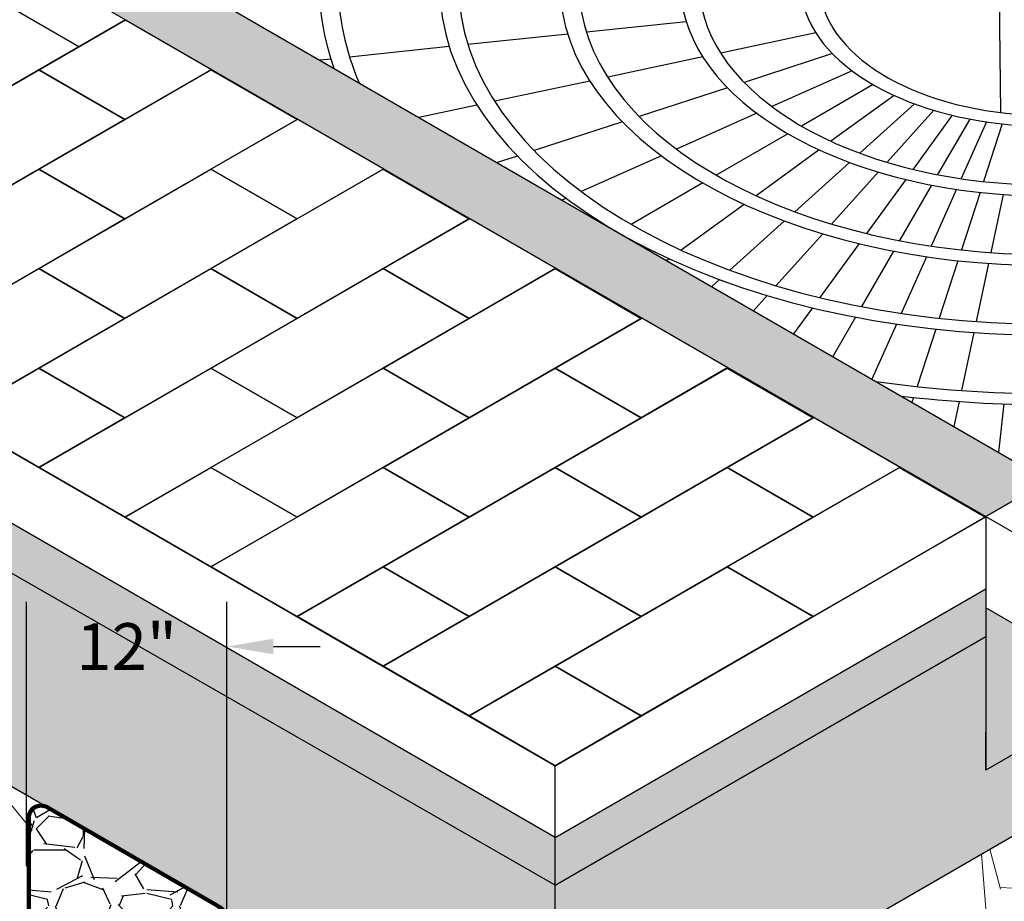
# Model space of a CAD drawing. Units: inches. Extents: x -73 to 3254, y -789 to 469.
# Drawn here: x 2544 to 2548, y -29 to -25 of the extents above; entities that cross this region are included whole.
import ezdxf

# ---------------------------------------------------------------- set-up
doc = ezdxf.new("R2010")
doc.units = ezdxf.units.IN
doc.header["$MEASUREMENT"] = 0
doc.layers.get('DEFPOINTS').update_dxf_attribs({"color": 254})
for name, color, linetype in [('E_CURB_SWK', 252, 'Continuous'), ('G-DIMS_TXT', 241, 'Continuous'), ('HATCH - LIGHTER', 254, 'Continuous'), ('P-BMP', 84, 'Continuous')]:
    doc.layers.add(name, color=color, linetype=linetype)
for name, color, linetype, lineweight in [('GEOTEXTILE', 250, 'Continuous', 100), ('HATCH - DARK-THIN', 251, 'Continuous', 5), ('P-THIN LINE', 7, 'Continuous', 0)]:
    doc.layers.add(name, color=color, linetype=linetype, lineweight=lineweight)
doc.styles.get("Standard").update_dxf_attribs({"font": 'romans.shx', "height": 0.0938})
doc.dimstyles.get("Standard").update_dxf_attribs({"dimtxt": 0.0938, "dimasz": 0.0938, "dimexe": 0.09, "dimexo": 0.0625, "dimgap": 0.09, "dimtad": 0, "dimtih": 1, "dimtoh": 1, "dimzin": 0, "dimdsep": 46, "dimtxsty": 'Standard', "dimcen": 0.09, "dimadec": 4, "dimazin": 0, "dimtfac": 1, "dimtofl": 0, "dimtmove": 0, "dimatfit": 3, "dimfxl": 1, "dimtolj": 1, "dimtzin": 0, "dimarcsym": 0})
pattern_1 = [(80, (2476.590559668733, 6.105797429951416), (0.4894062050599615, 0.2282138611978043), [0.05624999999999997, -0.6187499999999996]), (24.99999999999999, (2476.590559668733, 6.105797429951416), (-0.3721936849258751, 0.4365313721283984), [0.045, -0.4949999999999999]), (130.45144446, (2476.631343518363, 6.124815251764566), (0.1172125215715518, 0.6647452274454773), [0.04780514399999999, -0.5258565839999999]), (76.18419999999999, (2476.515559668733, 6.235701240519084), (0.7552633085451212, 0.2927075725146391), [0.08437499999999994, -0.9281249999999995]), (126.63563549, (2476.578498269233, 6.260093504195936), (0.2417862663878981, 0.9832068205551199), [0.0717077565, -0.7887853199999998]), (21.18416398999999, (2476.515559668733, 6.235701240519084), (0.2417862661747603, 0.9832068199951027), [0.0675, -0.7425000007499999]), (51, (2476.599261574017, 6.240725287877169), (0.5386845871240042, -0.03766849597534655), [0.05624999999999997, -0.6187499999999996]), (356, (2476.599261574017, 6.240725287877169), (-0.1138933229618204, 0.5622420198950967), [0.045, -0.4949999999999999]), (101.45144474, (2476.644151955971, 6.237586246561449), (0.4247912600048377, 0.5245735201553764), [0.0478051425, -0.5258565839999999]), (67.5, (2476.590559668733, 6.105797429951416), (-0.116937137478404, 0.2207808463801986), [0, -0.4889999999999999, 0, -0.5025, 0, -0.496875]), (37.49999999999999, (2476.590559668733, 6.105797429951416), (0.02296428483415663, 0.3548289980709802), [0, -0.2865, 0, -0.47775, 0, -0.189375]), (357.5000000000001, (2476.44571691995, 6.022172429951418), (0.3551859200269449, 0.185533594638849), [0, -0.1875, 0, -0.585, 0, -0.77625]), (347.5, (2476.380765014667, 5.984672429951416), (0.3412511599650609, 0.2837149068122795), [0, -0.24375, 0, -0.3885, 0, -0.5512499999999999])]

# ---------------------------------------------------------------- blocks, each defined once
blk = doc.blocks.new('*D460')
at = {"layer": 'DEFPOINTS', "color": 0, "transparency": 16777216}
for p in [(2544.684091554637, -28.70040485590617), (2544.706271668811, -29.7132105507951), (2545.419203109881, -30.12482171021084)]:
    blk.add_point(p, dxfattribs=at)
at = {"layer": 'G-DIMS_TXT', "color": 0, "lineweight": -2, "transparency": 16777216}
for p, q in [((2544.809091554637, -28.77257363955487), (2545.599203109881, -29.22874475866495)), ((2545.419203109881, -29.31242171021082), (2545.419203109881, -29.34053004116746)), ((2544.831271668811, -29.7853793344438), (2545.599203109881, -30.22874475866497)), ((2545.419203109881, -29.93722171021084), (2545.419203109881, -29.9238633745008))]:
    blk.add_line(p, q, dxfattribs=at)
at = {"layer": 'G-DIMS_TXT', "color": 0, "transparency": 16777216}
for points in [[(2545.387936443215, -29.31242171021082), (2545.450469776548, -29.31242171021082), (2545.419203109881, -29.12482171021082)], [(2545.387936443215, -29.93722171021084), (2545.450469776548, -29.93722171021084), (2545.419203109881, -30.12482171021084)]]:
    blk.add_solid(points, dxfattribs=at)
at = {"layer": 'G-DIMS_TXT', "color": 0, "transparency": 16777216, "insert": (2545.419203109881, -29.63219670783372), "char_height": 0.1876, "attachment_point": 5, "bg_fill": 3, "box_fill_scale": 1.25, "bg_fill_color": 256, "bg_fill_true_color": 13158600, "bg_fill_transparency": 0}
blk.add_mtext('\\A1;12"', dxfattribs=at)
blk = doc.blocks.new('*D461')
at = {"layer": 'DEFPOINTS', "color": 0, "transparency": 16777216}
for p in [(2545.066158926858, -27.85706860542765), (2544.259897439958, -28.8662422022295), (2545.066158926858, -29.42635830550831)]:
    blk.add_point(p, dxfattribs=at)
at = {"layer": 'G-DIMS_TXT', "color": 0, "lineweight": -2, "transparency": 16777216}
for p, q in [((2544.259897439958, -28.7412422022295), (2544.259897439958, -27.67706860542765)), ((2545.066158926858, -29.30135830550831), (2545.066158926858, -27.67706860542765)), ((2544.072297439958, -27.85706860542765), (2543.884697439958, -27.85706860542765)), ((2545.253758926859, -27.85706860542765), (2545.441358926858, -27.85706860542765))]:
    blk.add_line(p, q, dxfattribs=at)
at = {"layer": 'G-DIMS_TXT', "color": 0, "transparency": 16777216}
for points in [[(2544.072297439958, -27.82580193876099), (2544.072297439958, -27.88833527209432), (2544.259897439958, -27.85706860542765)], [(2545.253758926859, -27.82580193876099), (2545.253758926859, -27.88833527209432), (2545.066158926858, -27.85706860542765)]]:
    blk.add_solid(points, dxfattribs=at)
at = {"layer": 'G-DIMS_TXT', "color": 0, "transparency": 16777216, "insert": (2544.663028183409, -27.85706860542765), "char_height": 0.1876, "attachment_point": 5}
blk.add_mtext('\\A1;12"', dxfattribs=at)
blk = doc.blocks.new('Pavers (small)')
for points in [[(1.734908431434633, 1.00164984990823), (2.081318592948264, 0.8016498499083049), (1.732050807568612, 0.6000000000000085), (1.385640646054981, 0.7999999999999972), (1.732050807569067, 0.999999999999968)], [(1.385640646055435, 0.7999999999999119), (1.732050807569067, 0.5999999999999801), (1.039230484541349, 0.1999999999999886), (0.6928203230277177, 0.3999999999999631), (1.385640646055435, 0.7999999999999119)], [(2.078460969082698, 0.7999999999999545), (2.42487113059633, 0.6000000000000298), (1.732050807568612, 0.2000000000000313), (1.385640646054981, 0.4000000000000128), (2.078460969082698, 0.7999999999999545)], [(2.42772875446235, 0.6016498499082203), (2.774138915975982, 0.4016498499082957), (2.42487113059633, 0.1999999999999993), (2.078460969082698, 0.3999999999999879), (2.424871130596784, 0.5999999999999588)], [(1.385640646054981, 0.3999999999999631), (1.732050807568612, 0.2000000000000313), (1.039230484540894, -0.1999999999999673), (0.6928203230272629, 1.4210854715202e-14), (1.385640646054981, 0.3999999999999631)], [(2.078460969082698, 0.3999999999999204), (2.42487113059633, 0.1999999999999886), (1.732050807568612, -0.2000000000000099), (1.385640646054981, -2.842170943040401e-14), (2.078460969082698, 0.3999999999999204)], [(2.771281292109961, 0.3999999999999631), (3.117691453623593, 0.2000000000000313), (2.424871130595875, -0.1999999999999602), (2.078460969082244, 1.4210854715202e-14), (2.771281292109961, 0.3999999999999631)], [(3.120549077490068, 0.2016498499083568), (3.4669592390037, 0.001649849908432088), (3.117691453624047, -0.1999999999998643), (2.771281292110416, 1.243449787580175e-13), (3.117691453624502, 0.2000000000000952)], [(2.771281292110416, 7.105427357601002e-14), (3.117691453624047, -0.1999999999998607), (2.42487113059633, -0.5999999999998593), (2.078460969082698, -0.3999999999998778), (2.771281292110416, 7.105427357601002e-14)], [(3.464101615137679, 1.13686837721616e-13), (3.81051177665131, -0.1999999999998181), (3.117691453623593, -0.5999999999998096), (2.771281292109961, -0.3999999999998352), (3.464101615137679, 1.13686837721616e-13)], [(1.385640646054981, -4.973799150320701e-14), (1.732050807568612, -0.1999999999999744), (1.039230484540894, -0.5999999999999801), (0.6928203230272629, -0.3999999999999915), (1.385640646054981, -4.973799150320701e-14)], [(2.078460969082244, -3.552713678800501e-14), (2.424871130595875, -0.1999999999999602), (1.732050807568157, -0.5999999999999659), (1.385640646054526, -0.3999999999999773), (2.078460969082244, -3.552713678800501e-14)], [(3.813369400516876, -0.1983501500917448), (4.159779562030508, -0.3983501500916695), (3.810511776650856, -0.5999999999999659), (3.464101615137224, -0.3999999999999773), (3.81051177665131, -0.2000000000000064)], [(1.385640646054526, -0.4000000000000341), (1.732050807568157, -0.5999999999999659), (1.385640646054526, -0.7999999999999616), (1.039230484540894, -0.5999999999999801), (1.385640646054526, -0.4000000000000341)], [(2.078460969082698, -0.3999999999998991), (2.42487113059633, -0.5999999999998238), (1.732050807568612, -0.9999999999998295), (1.385640646054981, -0.7999999999998408), (2.078460969082698, -0.3999999999998991)], [(2.771281292109961, -0.3999999999998849), (3.117691453623593, -0.5999999999998096), (2.424871130595875, -0.9999999999998153), (2.078460969082244, -0.7999999999998266), (2.771281292109961, -0.3999999999998849)], [(3.464101615137679, -0.3999999999999204), (3.81051177665131, -0.5999999999998522), (3.117691453623593, -0.9999999999998437), (2.771281292109961, -0.7999999999998693), (3.464101615137679, -0.3999999999999204)], [(4.156921938164942, -0.3999999999998778), (4.503332099678573, -0.5999999999998025), (3.810511776650856, -0.999999999999801), (3.464101615137224, -0.7999999999998195), (4.156921938164942, -0.3999999999998778)], [(4.506189723544594, -0.5983501500916688), (4.852599885058225, -0.7983501500915935), (4.503332099678573, -0.9999999999998899), (4.156921938164942, -0.7999999999999012), (4.503332099679028, -0.5999999999999304)], [(2.078460969082244, -0.7999999999998835), (2.424871130595875, -0.9999999999998153), (2.078460969082244, -1.199999999999811), (1.732050807568612, -0.9999999999998295), (2.078460969082244, -0.7999999999998835)], [(2.771281292109961, -0.7999999999998835), (3.117691453623593, -0.9999999999998153), (2.424871130595875, -1.399999999999814), (2.078460969082244, -1.199999999999832), (2.771281292109961, -0.7999999999998835)], [(3.464101615137224, -0.7999999999998693), (3.810511776650856, -0.999999999999801), (3.117691453623138, -1.3999999999998), (2.771281292109506, -1.199999999999818), (3.464101615137224, -0.7999999999998693)], [(4.156921938164942, -0.7999999999998479), (4.503332099678573, -0.9999999999997726), (3.810511776650856, -1.399999999999778), (3.464101615137224, -1.19999999999979), (4.156921938164942, -0.7999999999998479)], [(4.849742261192205, -0.7999999999997982), (5.196152422705836, -0.99999999999973), (4.503332099678119, -1.399999999999729), (4.156921938164487, -1.199999999999747), (4.849742261192205, -0.7999999999997982)], [(2.771281292109506, -1.199999999999875), (3.117691453623138, -1.3999999999998), (2.771281292109506, -1.599999999999795), (2.424871130595875, -1.399999999999821), (2.771281292109506, -1.199999999999875)], [(3.464101615137224, -1.199999999999818), (3.810511776650856, -1.399999999999743), (3.117691453623138, -1.799999999999741), (2.771281292109506, -1.59999999999976), (3.464101615137224, -1.199999999999818)], [(4.156921938164487, -1.199999999999804), (4.503332099678119, -1.399999999999729), (3.810511776650401, -1.799999999999727), (3.464101615136769, -1.599999999999746), (4.156921938164487, -1.199999999999804)], [(3.464101615136769, -1.599999999999795), (3.810511776650401, -1.799999999999727), (3.464101615136769, -1.99999999999973), (3.117691453623138, -1.799999999999741), (3.464101615136769, -1.599999999999795)]]:
    blk.add_lwpolyline(points)

msp = doc.modelspace()

# ---------------------------------------------------------------- hatches: boundary and pattern name
h = msp.add_hatch()
h.set_pattern_fill('AR-SAND', color=252, scale=0.04, style=0)
h.set_pattern_definition([(37.50000000000001, (2476.590559668733, 6.105797429951416), (-0.002519734324384326, 0.07707295076052635), [0, -0.0608, 0, -0.068, 0, -0.065]), (7.499999999999999, (2476.590559668733, 6.105797429951416), (0.07079106821070909, 0.1128858426091896), [0, -0.0328, 0, -0.05480000000000001, 0, -0.021]), (327.5, (2476.541359668734, 6.105797429951416), (0.1245656744700598, 0.0002263621414785977), [0, -0.02, 0, -0.07200000000000001, 0, -0.094]), (317.5, (2476.541359668734, 6.105797429951416), (0.1202450641828917, 0.03510702259736997), [0, -0.01, 0, -0.0472, 0, -0.05400000000000001])])
h.paths.add_polyline_path([(2548.121374370839, -27.81680541807942), (2548.121374370839, -27.62435646551171), (2546.387841501578, -28.62521724808728), (2546.387841501578, -28.81766603403245)])
h.paths.add_polyline_path([(2542.923751048397, -26.62433783357673), (2542.923751048397, -26.83047635637318), (2546.387841501578, -28.81766603403245), (2546.387841501578, -28.62521724808728)])
at = {"ltscale": 1.5}
h = msp.add_hatch(dxfattribs=at)
h.set_pattern_fill('GRAVEL', color=256, scale=0.5)
h.set_pattern_definition([(228.012787504, (2642.345670427215, -36.90344548331602), (-4.000000000000031, -4.500000000000002), [0.067268, -6.659544023536849]), (184.969740728, (2642.300670427216, -36.95344548331602), (5.999999999999988, 0.5000000000000175), [0.115434, -11.427962380615]), (132.510447078, (2642.185670427215, -36.96344548331602), (5.000000000000059, -5.499999999999932), [0.08139400000000001, -8.05801629804985]), (267.273689006, (2641.990670427216, -37.08844548331602), (0.5000000000000121, 10.00000000000001), [0.1051189999999999, -10.40677902081448]), (292.833654178, (2641.985670427216, -37.19344548331601), (-2.499999999999994, 6.000000000000014), [0.1030774999999999, -10.20468656404413]), (357.273689006, (2642.025670427216, -37.28844548331601), (-10.00000000000001, 0.5000000000000128), [0.1051189999999999, -10.40677902081448]), (37.6942404667, (2642.130670427216, -37.29344548331602), (-6.499999999999999, -4.999999999999987), [0.1390145, -13.762424274458]), (72.2553283749, (2642.240670427216, -37.20844548331601), (3.500000000000014, 11), [0.1312439999999997, -12.99316074840668]), (121.429565615, (2642.280670427216, -37.08344548331601), (-4.00000000000001, 6.499999999999994), [0.105475, -10.4420365548645]), (175.236358309, (2642.225670427215, -36.99344548331602), (5.499999999999992, -0.500000000000019), [0.120416, -5.90038128939615]), (222.397437798, (2642.105670427216, -36.98344548331602), (-5.999999999999981, -5.499999999999986), [0.155724, -15.41668750239745]), (138.814074834, (2642.485670427216, -37.09344548331602), (-3.500000000000016, 3), [0.05315049999999993, -5.261922406367341]), (171.46923439, (2642.445670427216, -37.05844548331602), (6.499999999999999, -0.9999999999999976), [0.1011185, -10.0107557080785]), (225, (2642.345670427215, -37.04344548331602), (-5.551115123125783e-17, -0.4999999999999665), [0.0707105, -0.63639628118655]), (203.198590514, (2642.310670427215, -36.98344548331602), (2.499999999999995, 0.9999999999999877), [0.038079, -3.76980755293195]), (291.801409486, (2642.275670427216, -36.99844548331602), (-0.499999999999842, 1.500000000000051), [0.0538515, -2.63873090356725]), (30.96375653209999, (2642.295670427216, -37.04844548331602), (1.500000000000026, 0.9999999999999898), [0.08746449999999999, -2.828011447422649]), (161.565051177, (2642.370670427215, -37.00344548331601), (1.000000000000006, -0.4999999999999883), [0.06324549999999987, -1.517893330084198]), (16.389540334, (2641.985670427216, -36.99844548331602), (4.999999999999983, 1.500000000000022), [0.0886, -8.7714225733347]), (70.3461759419, (2642.070670427216, -36.97344548331601), (-2.00000000000061, -5.500000000001698), [0.0743305, -7.3587038736595]), (293.198590514, (2642.370670427215, -36.90344548331602), (-0.9999999999999852, 2.499999999999996), [0.0761575, -3.73172905293195]), (343.610459666, (2642.400670427216, -36.97344548331601), (-4.999999999999983, 1.500000000000022), [0.08859999999999986, -8.771422573334481]), (339.44395478, (2641.985670427216, -37.30844548331602), (-2.500000000000018, 1.000000000000012), [0.08543999999999986, -4.186561872658741]), (294.775140569, (2642.065670427216, -37.33844548331602), (-2.500000000000003, 5.500000000000001), [0.071589, -7.087321531638]), (66.8014094864, (2642.375670427215, -37.40344548331602), (0.9999999999999906, 2.499999999999985), [0.0761575, -3.73172905293195]), (17.3540246363, (2642.405670427216, -37.33344548331601), (-6.499999999999988, -1.999999999999981), [0.0838155, -8.29771180712]), (69.44395478040002, (2642.130670427216, -37.40344548331602), (-1.000000000000004, -2.499999999999977), [0.04271999999999993, -4.229281872658741]), (101.309932474, (2642.345670427215, -37.40344548331602), (-0.4999999999999819, 2.000000000000006), [0.025495, -2.5240147567964]), (165.963756532, (2642.340670427216, -37.37844548331601), (1.499999999999979, -0.5000000000000007), [0.1030775, -1.95847531280885]), (186.009005957, (2642.240670427216, -37.35344548331602), (5.000000000000023, 0.4999999999999916), [0.095525, -9.456961587271401]), (303.690067526, (2642.295670427216, -37.09344548331602), (-0.4999999999999936, 0.9999999999999929), [0.07211099999999986, -1.730664637731998]), (353.157226587, (2642.335670427216, -37.15344548331602), (8.500000000000007, -1.000000000000026), [0.125897, -12.46378131201415]), (60.9453959009, (2642.460670427216, -37.16844548331602), (-1.999999999999988, -3.499999999999988), [0.051478, -5.0963370704935]), (90, (2642.485670427216, -37.12344548331602), (-0.4999999999999999, 0.5), [0.03, -0.47]), (120.256437164, (2642.230670427216, -37.33844548331602), (2.000000000000004, -3.500000000000004), [0.069462, -6.876759994724901]), (48.01278750420001, (2642.195670427216, -37.27844548331602), (4, 4.499999999999988), [0.134536, -6.592276023536849]), (0, (2642.285670427215, -37.17844548331601), (0.5, 0.5), [0.13, -0.37]), (325.3048464690001, (2642.415670427215, -37.17844548331601), (5.000000000000069, -3.499999999999913), [0.07905699999999986, -7.826637150420991]), (254.054604099, (2642.480670427216, -37.22344548331601), (-0.5000000000000189, -2.000000000000002), [0.072801, -3.56725394464025]), (207.645975364, (2642.460670427216, -37.29344548331602), (-9.499999999999975, -5.000000000000024), [0.1185325, -11.7347370911297]), (175.42607874, (2642.355670427216, -37.34844548331601), (-6.499999999999977, 0.5000000000000007), [0.1253995, -12.41453670398445])])
edge = h.paths.add_edge_path()
edge.add_line((2544.743771668811, -29.35271231608747), (2544.412821039535, -29.54378675098859))
edge.add_line((2544.412821039535, -29.54378675098859), (2544.999722298087, -29.88263435060159))
edge.add_arc((2545.024722298087, -29.83933308041245), 0.04999999999990713, 239.9999999998648, 360)
edge.add_line((2545.074722298087, -29.83933308041245), (2545.074722298087, -28.98367064770956))
edge.add_arc((2544.974722298087, -28.98367064770956), 0.09999999999985736, 0, 59.99999999987704)
edge.add_line((2545.024722298087, -28.89706810733123), (2544.343460811187, -28.50374160448101))
edge.add_arc((2544.318460811187, -28.54704287467015), 0.0499999999999071, 59.99999999986483, 180)
edge.add_line((2544.268460811187, -28.54704287467015), (2544.268460811187, -29.1557286468942))
edge.add_line((2544.268460811187, -29.1557286468942), (2544.554003260499, -28.99087063691867))
edge.add_ellipse((2544.641709596195, -29.17593562079083), major_axis=(0.1020620726159654, -0.176776695296637), ratio=0.5773502691896206, start_angle=0, end_angle=180, ccw=False)
at = {"layer": 'HATCH - DARK-THIN', "ltscale": 1.5}
h = msp.add_hatch(dxfattribs=at)
h.set_pattern_fill('GRAVEL', color=256, scale=1.15, angle=57)
h.set_pattern_definition([(285.012787504, (2472.580285410082, 9.995804560609926), (3.669561256096853, -13.35278323750349), [0.1547163999999998, -15.31695125413474]), (241.969740728, (2472.620362385272, 9.846368667800846), (6.551547530070087, 12.19998872791413), [0.2654982, -26.28431347541449]), (189.510447078, (2472.495594783573, 9.612013604773942), (16.87253158718237, 2.755027738432479), [0.1872062, -18.53343748551465]), (324.273689006, (2472.492441964653, 9.079286132483595), (-18.66308817247747, 13.49116895848289), [0.2417737, -23.93559174787335]), (349.8336541780001, (2472.688717557909, 8.938111093996092), (-14.70532828898327, 2.693662917521214), [0.23707825, -23.47077909730154]), (54.27368900600001, (2472.922073868227, 8.896265157096288), (-13.49116895848289, -18.66308817247747), [0.2417737, -23.93559174787335]), (94.69424046669995, (2473.063248906714, 9.092540750352441), (1.502357957897694, -18.80147389345688), [0.3197333499999999, -31.6535758312534]), (129.2553283749, (2473.037082486539, 9.411201335388064), (-16.83402113714824, 20.53066565784087), [0.3018611999999998, -29.88426972133539]), (178.429565615, (2472.846071489476, 9.644942750205864), (-17.54880411292234, 0.4265843483767284), [0.2425925, -24.01668407618835]), (232.2363583090001, (2472.603569843982, 9.65159120360888), (7.854154946077356, 9.982847794242291), [0.2769567999999997, -13.57087696561113]), (279.397437798, (2472.433960047255, 9.432644824661288), (3.093164001302235, -18.46333763058689), [0.3581652, -35.45838125551413]), (195.814074834, (2473.122158217549, 10.02784922518678), (-10.17117115069441, -2.993288730357008), [0.12224615, -12.1024215346449]), (228.46923439, (2473.004538445608, 9.994534975254517), (10.07129587974912, 11.28545521024953), [0.2325725499999999, -23.02473812858053]), (282, (2472.85033733296, 9.820430791335092), (0.9644711531371727, -0.6263348902672392), [0.16263415, -1.463711446729065]), (260.198590514, (2472.690757352265, 9.828077997447558), (1.202732145061948, 6.075025546220724), [0.0875817, -8.670557371743485]), (348.801409486, (2472.675848044541, 9.741774970019932), (-3.519748349678895, 0.914533517664975), [0.1238584499999999, -6.06908107820467]), (87.96375653209999, (2472.797348555465, 9.717720327118691), (-0.04993763547257868, 4.146083239946313), [0.20116835, -6.504426329072094]), (218.565051177, (2472.804496385223, 9.918761140213334), (2.217140933671784, 1.30260741600722), [0.14546465, -3.49115465919366]), (73.389540334, (2472.312573808185, 9.182381701200335), (3.369935443261036, 11.52371620217421), [0.20378, -20.17427191866981]), (127.3461759419, (2472.370827181874, 9.377658541747032), (8.103843123443, -10.74756840549235), [0.17096015, -16.92501890941685]), (350.198590514, (2472.611602154595, 10.04402811826679), (-6.075025546220722, 1.202732145061953), [0.1751622499999999, -8.582976821743475]), (40.61045966600001, (2472.78420820945, 10.01420950281761), (-9.156762362084546, -7.765706860570472), [0.20378, -20.17427191866935]), (36.44395477999999, (2472.91054592313, 8.794054069234619), (-5.060616757610926, -3.569685985151645), [0.196512, -9.629092307115124]), (351.775140569, (2473.068627774762, 8.910789360320543), (-13.74085713584602, 2.067328027253901), [0.1646546999999998, -16.30083952276738]), (123.8014094864, (2473.582336656635, 9.42733793953088), (-3.569685985151608, 5.060616757610843), [0.17516225, -8.582976821743484]), (74.35402463630001, (2473.484890788612, 9.572893093356534), (-4.284468960925726, -15.04346455185317), [0.19277565, -19.084737156376]), (126.4439547804, (2473.275432560404, 8.954747074493639), (3.569685985151577, -5.060616757610859), [0.098256, -9.727348307115124]), (158.309932474, (2473.544756563219, 9.369469670342646), (-4.48421950281622, 1.54086840793193), [0.0586385, -5.805233940631719]), (222.963756532, (2473.49026965666, 9.391141703324642), (2.843475823939056, 2.26707856914439), [0.23707825, -4.504493219460355]), (243.009005957, (2473.316779120949, 9.229564217210559), (5.298877749535619, 10.27104642163969), [0.2197075, -21.75101165072422]), (0.6900675260000355, (2472.884150959247, 9.661350186994639), (-2.555277196541734, 0.288198627397328), [0.1658553, -3.9805286667836]), (50.15722658699994, (2473.049994288845, 9.663347692413545), (12.57663544081831, 15.14333982279846), [0.2895631, -28.66669701763254]), (117.9453959009, (2473.235512146006, 9.885675433989832), (4.245958510891531, -8.242228844419879), [0.1183994, -11.72157526213505]), (147, (2473.180026486737, 9.990269131770752), (-1.590806043404518, -0.3381362628699562), [0.06899999999999999, -1.081]), (177.256437164, (2473.27531828855, 9.229064840855827), (9.256637633029799, -0.5264596193220146), [0.1597626, -15.81654798786727]), (105.0127875042, (2473.115738307855, 9.236712046968293), (-3.669561256096865, 13.35278323750341), [0.3094327999999999, -15.16223485413475]), (57, (2473.035584357475, 9.535583832586454), (-0.3381362628699563, 1.590806043404518), [0.2989999999999997, -0.8509999999999994]), (22.30484646900009, (2473.198431428945, 9.78634633240214), (13.01464697463339, 5.26036729950165), [0.1818310999999999, -18.00126544596828]), (311.0546040990001, (2473.366657368462, 9.85535744218592), (3.231549722281649, -3.469810714206401), [0.1674423, -8.204684072672574]), (264.645975364, (2473.47662993429, 9.729091711423017), (-2.255651383705889, -24.58830081228031), [0.27262475, -26.9898953095983]), (232.42607874, (2473.451191434179, 9.457655931334791), (-9.106824726611865, -11.91179010051676), [0.2884188499999999, -28.55343441916423])])
h.paths.add_polyline_path([(2544.282541909, -28.46986878556764), (2542.923751048396, -27.68673255975152), (2542.923751048397, -29.82119795005684), (2543.026257035518, -29.88037980931453), (2544.259897439958, -29.17058508834141), (2544.282541909001, -28.68365887863916)])
h = msp.add_hatch(dxfattribs=at)
h.set_pattern_fill('GRAVEL', color=256, scale=1.15, angle=57)
h.set_pattern_definition([(285.012787504, (2476.077049636589, 7.426551550477505), (3.669561256096853, -13.35278323750349), [0.1547163999999999, -15.31695125413474]), (241.969740728, (2476.117126611778, 7.277115657668432), (6.551547530070087, 12.19998872791413), [0.2654982, -26.28431347541449]), (189.510447078, (2475.99235901008, 7.042760594641521), (16.87253158718237, 2.755027738432479), [0.1872062, -18.53343748551465]), (324.273689006, (2475.98920619116, 6.510033122351174), (-18.66308817247747, 13.49116895848289), [0.2417737, -23.93559174787335]), (349.8336541780001, (2476.185481784416, 6.368858083863671), (-14.70532828898327, 2.693662917521214), [0.23707825, -23.47077909730154]), (54.27368900600001, (2476.418838094733, 6.327012146963867), (-13.49116895848289, -18.66308817247747), [0.2417737, -23.93559174787335]), (94.69424046669997, (2476.560013133221, 6.523287740220013), (1.502357957897694, -18.80147389345688), [0.3197333499999999, -31.6535758312534]), (129.2553283749, (2476.533846713046, 6.841948325255643), (-16.83402113714824, 20.53066565784087), [0.3018611999999998, -29.88426972133539]), (178.429565615, (2476.342835715983, 7.075689740073443), (-17.54880411292234, 0.4265843483767284), [0.2425925, -24.01668407618835]), (232.2363583090001, (2476.100334070489, 7.08233819347646), (7.854154946077356, 9.982847794242291), [0.2769567999999998, -13.57087696561114]), (279.397437798, (2475.930724273762, 6.863391814528867), (3.093164001302235, -18.46333763058689), [0.3581652, -35.45838125551413]), (195.814074834, (2476.618922444055, 7.458596215054371), (-10.17117115069441, -2.993288730357008), [0.12224615, -12.1024215346449]), (228.46923439, (2476.501302672114, 7.425281965122096), (10.07129587974912, 11.28545521024953), [0.2325725499999999, -23.02473812858053]), (282, (2476.347101559467, 7.251177781202671), (0.9644711531371727, -0.6263348902672392), [0.16263415, -1.463711446729065]), (260.198590514, (2476.187521578772, 7.258824987315137), (1.202732145061948, 6.075025546220724), [0.0875817, -8.670557371743485]), (348.801409486, (2476.172612271047, 7.172521959887511), (-3.519748349678895, 0.914533517664975), [0.1238584499999999, -6.069081078204671]), (87.96375653209999, (2476.294112781972, 7.14846731698627), (-0.04993763547257868, 4.146083239946313), [0.20116835, -6.504426329072094]), (218.565051177, (2476.30126061173, 7.349508130080913), (2.217140933671784, 1.30260741600722), [0.14546465, -3.49115465919366]), (73.389540334, (2475.809338034692, 6.613128691067914), (3.369935443261036, 11.52371620217421), [0.20378, -20.17427191866981]), (127.3461759419, (2475.867591408381, 6.808405531614611), (8.103843123443, -10.74756840549235), [0.17096015, -16.92501890941685]), (350.198590514, (2476.108366381102, 7.474775108134367), (-6.075025546220722, 1.202732145061953), [0.1751622499999999, -8.582976821743477]), (40.61045966600001, (2476.280972435957, 7.444956492685186), (-9.156762362084546, -7.765706860570472), [0.20378, -20.17427191866935]), (36.44395477999999, (2476.407310149637, 6.224801059102198), (-5.060616757610926, -3.569685985151645), [0.196512, -9.629092307115124]), (351.775140569, (2476.565392001268, 6.341536350188122), (-13.74085713584602, 2.067328027253901), [0.1646546999999999, -16.30083952276738]), (123.8014094864, (2477.079100883142, 6.858084929398458), (-3.569685985151608, 5.060616757610843), [0.17516225, -8.582976821743484]), (74.35402463630001, (2476.981655015119, 7.003640083224113), (-4.284468960925726, -15.04346455185317), [0.19277565, -19.084737156376]), (126.4439547804, (2476.772196786911, 6.385494064361211), (3.569685985151577, -5.060616757610859), [0.098256, -9.727348307115124]), (158.309932474, (2477.041520789726, 6.800216660210225), (-4.48421950281622, 1.54086840793193), [0.0586385, -5.805233940631719]), (222.963756532, (2476.987033883167, 6.821888693192221), (2.843475823939056, 2.26707856914439), [0.23707825, -4.504493219460355]), (243.009005957, (2476.813543347456, 6.660311207078138), (5.298877749535619, 10.27104642163969), [0.2197075, -21.75101165072422]), (0.6900675260000355, (2476.380915185754, 7.092097176862218), (-2.555277196541734, 0.288198627397328), [0.1658553, -3.9805286667836]), (50.15722658699994, (2476.546758515352, 7.094094682281124), (12.57663544081831, 15.14333982279846), [0.2895631, -28.66669701763254]), (117.9453959009, (2476.732276372513, 7.316422423857411), (4.245958510891531, -8.242228844419879), [0.1183994, -11.72157526213505]), (147, (2476.676790713244, 7.421016121638331), (-1.590806043404518, -0.3381362628699562), [0.06899999999999999, -1.081]), (177.256437164, (2476.772082515056, 6.659811830723406), (9.256637633029799, -0.5264596193220146), [0.1597626, -15.81654798786727]), (105.0127875042, (2476.612502534361, 6.667459036835879), (-3.669561256096865, 13.35278323750341), [0.3094327999999999, -15.16223485413475]), (57, (2476.532348583982, 6.966330822454033), (-0.3381362628699563, 1.590806043404518), [0.2989999999999998, -0.8509999999999995]), (22.30484646900009, (2476.695195655452, 7.217093322269719), (13.01464697463339, 5.26036729950165), [0.1818310999999999, -18.00126544596828]), (311.0546040990001, (2476.863421594969, 7.286104432053499), (3.231549722281649, -3.469810714206401), [0.1674423, -8.204684072672574]), (264.645975364, (2476.973394160797, 7.159838701290596), (-2.255651383705889, -24.58830081228031), [0.27262475, -26.9898953095983]), (232.42607874, (2476.947955660686, 6.888402921202371), (-9.106824726611865, -11.91179010051676), [0.2884188499999999, -28.55343441916423])])
h.paths.add_polyline_path([(2548.371198726482, -28.53747614838926), (2548.121374370839, -28.68182789346033), (2546.387841501577, -29.68268818561272), (2546.387841501578, -31.82119150569796), (2548.371198726482, -30.67428241219398)])
at = {"layer": 'HATCH - LIGHTER', "ltscale": 1.5}
h = msp.add_hatch(dxfattribs=at)
h.set_pattern_fill('AR-CONC', color=256, scale=0.075, angle=30)
h.set_pattern_definition(pattern_1)
h.paths.add_polyline_path([(2565.018476801673, -13.46619829203041), (2565.018476801673, -13.80703023512939), (2568.286095931217, -15.69359101918097), (2568.581265052363, -15.52317504763148)])
edge = h.paths.add_edge_path()
edge.add_line((2564.606181050109, -13.81819086638394), (2564.603216926725, -13.53122706922292))
edge.add_line((2564.603216926725, -13.53122706922292), (2560.857892700942, -15.69359101918096))
edge.add_line((2560.857892700942, -15.69359101918096), (2564.571936384741, -17.837895139804))
edge.add_line((2564.571936384741, -17.837895139804), (2564.821935741744, -17.6935572012722))
edge.add_line((2564.821935741744, -17.6935572012722), (2563.09577834992, -16.69695976643906))
edge.add_ellipse((2564.822004078332, -15.69360792808769), major_axis=(-2.449489742783178, 0), ratio=0.5773502691896261, start_angle=404.80763050924224, end_angle=405.19236949067795, ccw=False)
edge.add_ellipse((2564.822004078332, -15.69360792808769), major_axis=(-2.449489742783178, 0), ratio=0.5773502691896261, start_angle=397.6382897591153, end_angle=404.8076305092422)
edge.add_line((2563.084147716439, -16.69024481706761), (2561.357892700943, -15.69359101918096))
edge.add_line((2561.357892700942, -15.69359101918096), (2564.606181050109, -13.81819086638394))
h.paths.add_polyline_path([(2548.567856856433, -22.96236689465108), (2548.567856856433, -23.30319883775007), (2551.836862710108, -25.19056024735182), (2552.132031831252, -25.02014427580232)])
edge = h.paths.add_edge_path()
edge.add_line((2548.155561104868, -23.31435946900463), (2548.152596981484, -23.0273956718436))
edge.add_line((2548.152596981484, -23.0273956718436), (2544.407272755701, -25.18975962180164))
edge.add_line((2544.407272755701, -25.18975962180164), (2548.121374370839, -27.33409718909905))
edge.add_line((2548.121374370839, -27.33409718909905), (2548.371374370839, -27.18975962180164))
edge.add_line((2548.371374370839, -27.18975962180164), (2546.645158404679, -26.19312836905949))
edge.add_ellipse((2548.371384133091, -25.18977653070837), major_axis=(-2.449489742783178, 0), ratio=0.5773502691896261, start_angle=404.8076305093217, end_angle=405.19236949067795, ccw=False)
edge.add_ellipse((2548.371384133091, -25.18977653070837), major_axis=(-2.449489742783178, 0), ratio=0.5773502691896261, start_angle=397.6382897591153, end_angle=404.8076305093218)
edge.add_line((2546.6335277712, -26.18641341968945), (2544.907272755701, -25.18975962180164))
edge.add_line((2544.907272755701, -25.18975962180164), (2548.155561104868, -23.31435946900463))
h = msp.add_hatch(dxfattribs=at)
h.set_pattern_fill('AR-CONC', color=256, scale=0.075, angle=30)
h.set_pattern_definition(pattern_1)
h.paths.add_polyline_path([(2564.821818671723, -18.44362479168001), (2564.82194771935, -18.3492699503186), (2564.57199431608, -18.20495928565568), (2564.57199431608, -18.85819343555984), (2564.821818671723, -18.71395727657898)])
h.paths.add_polyline_path([(2548.371198726482, -27.84536404725717), (2548.121374370839, -27.70112788827635), (2548.121374370839, -28.35436203818052), (2548.371198726482, -28.21012587919965)])
at = {"layer": 'P-THIN LINE', "ltscale": 1.5}
h = msp.add_hatch(dxfattribs=at)
h.set_pattern_fill('GRAVEL', color=256, scale=0.5, angle=30)
h.set_pattern_definition([(258.0127875040001, (2401.948909432695, -3.085304105547415), (-1.214101615137781, -5.897114317029991), [0.0672679999999999, -6.659544023536843]), (214.969740728, (2401.934938289525, -3.151105375736638), (4.946152422706612, 3.433012701892228), [0.115434, -11.427962380615]), (162.510447078, (2401.840345368089, -3.217265629774481), (7.080127018922211, -2.263139720814326), [0.08139399999999991, -8.058016298049838]), (297.273689006, (2401.733970414351, -3.423018805247537), (-4.566987298107774, 8.9102540378444), [0.105119, -10.4067790208145]), (322.8336541780001, (2401.782140287332, -3.516451472644903), (-5.165063509461099, 3.946152422706648), [0.1030774999999999, -10.20468656404414]), (27.27368900600003, (2401.864281303484, -3.578723886004425), (-8.910254037844402, -4.566987298107773), [0.105119, -10.4067790208145]), (67.69424046670001, (2401.957713970881, -3.530554013023348), (-3.129165124598858, -7.580127018922181), [0.1390145, -13.762424274458]), (102.2553283749, (2402.010476765297, -3.401941853701668), (-2.468911086754453, 11.27627944162883), [0.1312439999999999, -12.99316074840669]), (151.429565615, (2401.982617781449, -3.273688678228616), (-6.71410161513776, 3.629165124598842), [0.105475, -10.4420365548645]), (205.2363583090001, (2401.889986384241, -3.223246391888015), (5.013139720814416, 2.31698729810776), [0.120416, -5.90038128939615]), (252.397437798, (2401.781063335787, -3.274586137850171), (-2.446152422706624, -7.763139720814391), [0.155724, -15.41668750239745]), (168.814074834, (2402.165152989225, -3.179848932266459), (-4.53108891324555, 0.848076211353308), [0.0531505, -5.26192240636735]), (201.46923439, (2402.113011973073, -3.169538043134004), (6.12916512459885, 2.383974596215563), [0.1011185, -10.0107557080785]), (255, (2402.018909432695, -3.206547662077238), (0.2499999999999832, -0.4330127018921903), [0.0707105, -0.63639628118655]), (233.198590514, (2401.958598543562, -3.172086137850172), (1.665063509461098, 2.116025403784425), [0.038079, -3.76980755293195]), (321.8014094860001, (2401.93578765443, -3.202576518906938), (-1.183012701892108, 1.049038105676781), [0.0538515, -2.63873090356725]), (60.9637565321, (2401.978108162506, -3.235877789096161), (0.799038105676686, 1.616025403784443), [0.0874645, -2.82801144742265]), (191.565051177, (2402.02056006779, -3.159406645925859), (1.116025403784438, 0.06698729810779352), [0.06324550000000001, -1.5178933300842]), (46.389540334, (2401.684640287333, -3.347576518906937), (3.580127018922168, 3.799038105676668), [0.0886, -8.7714225733347]), (100.3461759419, (2401.745752446654, -3.283425883812328), (1.017949192431443, -5.763139720816188), [0.0743305, -7.3587038736595]), (323.198590514, (2401.97056006779, -3.072804105547416), (-2.116025403784423, 1.6650635094611), [0.0761575, -3.73172905293195]), (13.61045966600002, (2402.031540829903, -3.118425883812328), (-5.080127018922189, -1.200961894323314), [0.0886, -8.7714225733345]), (9.443954780000013, (2401.839640287333, -3.616044394080113), (-2.665063509461119, -0.3839745962155596), [0.08544, -4.18656187265875]), (324.775140569, (2401.923922319635, -3.602025156193648), (-4.915063509461099, 3.513139720814412), [0.071589, -7.087321531638]), (96.8014094864, (2402.224890194809, -3.503316807439635), (-0.3839745962155617, 2.665063509461079), [0.0761575, -3.73172905293195]), (47.35402463630001, (2402.215870956922, -3.427695029174725), (-4.629165124598852, -4.982050807568855), [0.08381549999999999, -8.297711807119999]), (99.44395478039996, (2402.012713970881, -3.625816807439634), (0.3839745962155466, -2.665063509461079), [0.04271999999999997, -4.229281872658746]), (131.309932474, (2402.198909432695, -3.518316807439636), (-1.433012701892207, 1.482050807568892), [0.025495, -2.5240147567964]), (195.963756532, (2402.182079305676, -3.499166172345024), (1.54903810567664, 0.3169872981077697), [0.1030775, -1.95847531280885]), (216.009005957, (2402.082976765298, -3.527515537250412), (4.080127018922218, 2.933012701892223), [0.095525, -9.456961587271401]), (333.690067526, (2402.000608162506, -3.274848932266458), (-0.9330127018922102, 0.6160254037844358), [0.072111, -1.730664637732]), (23.15722658699995, (2402.065249178657, -3.306810456493526), (7.861215932167749, 3.383974596215541), [0.125897, -12.46378131201415]), (90.94539590089991, (2402.18100235413, -3.257300837550293), (0.01794919243112725, -4.031088913245519), [0.051478, -5.0963370704935]), (120, (2402.180152989225, -3.205829694379993), (-0.6830127018922193, 0.1830127018922194), [0.02999999999999997, -0.4699999999999996]), (150.256437164, (2402.06681651126, -3.519525156193648), (3.482050807568883, -2.031088913245537), [0.0694619999999999, -6.876759994724894]), (78.0127875042, (2402.006505622127, -3.485063631966579), (1.214101615137761, 5.897114317029963), [0.1345359999999998, -6.592276023536843]), (29.99999999999999, (2402.034447908468, -3.353461091588137), (0.1830127018922194, 0.6830127018922193), [0.13, -0.37]), (355.3048464690001, (2402.14703121096, -3.288461091588136), (6.080127018922209, -0.5310889132454255), [0.079057, -7.826637150421]), (284.0546040990001, (2402.225822862206, -3.294932234758438), (0.5669872981077653, -1.982050807568889), [0.072801, -3.56725394464025]), (237.645975364, (2402.24350235413, -3.365554013023345), (-5.727241335952134, -9.080127018922202), [0.1185325, -11.7347370911297]), (205.42607874, (2402.180069686733, -3.46568541023149), (-5.879165124598831, -2.816987298107768), [0.1253994999999998, -12.41453670398444])])
h.paths.add_polyline_path([(2552.268488687869, -26.28737474007262), (2552.268488687869, -25.96002447088298), (2548.687091739276, -28.02774496322829), (2548.404233055057, -27.86443642575238), (2548.371198726482, -28.21012587919965), (2548.121374370839, -28.35436203818051), (2548.121374370839, -27.81680541807941), (2546.394344789485, -28.81391134044921), (2542.923751048397, -26.83047635637318), (2542.923751048397, -27.68605153808954), (2546.387841501578, -29.68278087780448)])

# ---------------------------------------------------------------- linework, layer by layer
for p, q in [((2548.121175497256, -19.98540744874544), (2548.180290839798, -25.70850361157024)), ((2546.387841501578, -28.33654122019859), (2542.923751048397, -26.33654766455743)), ((2546.387841501578, -28.62521724808728), (2542.923751048397, -26.62433783357673)), ((2546.387841501578, -28.81766603403245), (2542.923751048397, -26.83047635637318)), ((2548.121374370839, -27.33409718909905), (2548.371315796503, -27.18979343971041)), ((2546.387841501578, -28.33654122019859), (2548.121374370839, -27.33409718909905)), ((2548.121374370839, -27.33409718909908), (2548.621002477814, -27.62255761115561)), ((2546.387841501578, -28.62521724808728), (2548.121374370839, -27.6243564655117)), ((2546.387841501578, -29.68278087780448), (2542.923751048397, -27.68605153808954)), ((2548.687091739276, -28.02774496322841), (2548.121374370839, -27.70112788827635)), ((2546.387841501578, -28.81766603403245), (2548.121374370839, -27.81680541807941)), ((2546.387841501578, -29.68278087780448), (2548.371198726482, -28.53747614838926))]:
    msp.add_line(p, q)
at = {"ltscale": 1.5}
for p, q in [((2548.121374370839, -27.33409718909905), (2548.121374370839, -28.35436203818051)), ((2548.121374370839, -27.33409718909905), (2548.121374370839, -27.70112788827636)), ((2548.121374370839, -28.35436203818052), (2548.121374370839, -28.20170341283917)), ((2548.371315796503, -28.21005828879183), (2548.121374370839, -28.35436203818052)), ((2548.371198726482, -28.21012587919965), (2548.121374370839, -28.35436203818052))]:
    msp.add_line(p, q, dxfattribs=at)
for points in [[(2544.407272755701, -25.18975962180164), (2548.121374370839, -27.33409718909904)], [(2544.907272755701, -25.18975962180164), (2548.371374370839, -27.18975962180164)], [(2546.915455740802, -25.34280795616171), (2546.513765061222, -25.38502933024377)], [(2546.438459957578, -25.39294458721353), (2546.036813860759, -25.43516127523854)], [(2547.437557257166, -25.38827232478623), (2547.054452626332, -25.46970568237386)], [(2545.961505142297, -25.44307691215886), (2545.56026029033, -25.48525142567036)], [(2546.982654269484, -25.48496726053514), (2546.599503665635, -25.56641039022341)], [(2547.50418106148, -25.47155256919113), (2547.148409000114, -25.58715183923107)], [(2545.484553941834, -25.49320885715363), (2545.440823558562, -25.49780532145988)], [(2547.583378512168, -25.54062384621467), (2547.26009738771, -25.68455976704877)], [(2546.527674277002, -25.58167856455262), (2546.144566198192, -25.6631126550478)], [(2547.667742458487, -25.59602882044972), (2547.379071837692, -25.76269475982139)], [(2547.081733091335, -25.60881651507601), (2546.725918336894, -25.72442965716706)], [(2547.752293419202, -25.63957688011411), (2547.498310025158, -25.8241085114586)], [(2546.072733361583, -25.67838156228456), (2545.839470580695, -25.72796428700009)], [(2547.834252409944, -25.67341685401682), (2547.613892880989, -25.87183141274716)], [(2547.199510666308, -25.71153506772529), (2546.876190747727, -25.85548826104261)], [(2547.912398452895, -25.69953677512899), (2547.724098518397, -25.90866709177232)], [(2547.986464264477, -25.71957871698376), (2547.828550000102, -25.93693128652366)], [(2546.659213610289, -25.74610369664651), (2546.303438346943, -25.86170400709028)], [(2548.056707428753, -25.73481871462533), (2547.927610584621, -25.95842352836692)], [(2548.123646470951, -25.74621173980204), (2548.022011523356, -25.97449056841396)], [(2548.187913224374, -25.75445130455454), (2548.112643860678, -25.98611043362055)], [(2547.324971535646, -25.79392993587078), (2547.03626627403, -25.96061587535517)], [(2546.815577840292, -25.8824752206453), (2546.492293806275, -26.02641243691565)], [(2547.450710521286, -25.85869193032306), (2547.196696648929, -26.04324570568477)], [(2546.236730418357, -25.88337908697356), (2546.154778414172, -25.91000734953512)], [(2547.572594888687, -25.90901665705125), (2547.352208916324, -26.10745502576674)], [(2547.688808874776, -25.9478605963495), (2547.50048634406, -26.15701600888181)], [(2546.98214258943, -25.99186455148066), (2546.693469370573, -26.15853199086077)], [(2547.798954991865, -25.97766573892565), (2547.641021777589, -26.19504439103474)], [(2547.90341630312, -26.0003297255722), (2547.774303967211, -26.22396137215976)], [(2548.002963927351, -26.01727273150574), (2547.90131678344, -26.24557895385104)], [(2548.098537488165, -26.02952610515553), (2548.023259092055, -26.26121303359503)], [(2548.191132940507, -26.03781207292185), (2548.141401631997, -26.27178510007381)], [(2546.431677989281, -26.05340069195459), (2546.415567147661, -26.06057379501701)], [(2547.149076572196, -26.07784407176085), (2546.895090892279, -26.26237736390664)], [(2547.310893074722, -26.1446563418108), (2547.090531562511, -26.34307268629004)], [(2547.465181447993, -26.19622645318402), (2547.276879818778, -26.40535865201903)], [(2547.611413978169, -26.23579644917092), (2547.453498292551, -26.45315097490351)], [(2547.750099228761, -26.26588568153608), (2547.621001222746, -26.4894925077411)], [(2546.847468529672, -26.29697739078399), (2546.83753311985, -26.30419596264917)], [(2547.882260954922, -26.28837960771286), (2547.780625092603, -26.51666049085478)], [(2548.009146622662, -26.30464746970711), (2547.933876581536, -26.53630868372613)], [(2548.13207848478, -26.31564811197624), (2548.082352695838, -26.54959517097869)], [(2547.049213737653, -26.38027578808298), (2547.017994907915, -26.40838562456679)], [(2547.241573227994, -26.44457097851293), (2547.186538217611, -26.5056941497899)], [(2547.423889071888, -26.49390498923238), (2547.34771554885, -26.59874992536781)], [(2547.596795322412, -26.53141882958087), (2547.505370932266, -26.68977230342212)], [(2547.761568349361, -26.55946319924659), (2547.663026477447, -26.78079477487167)], [(2547.919763434711, -26.57974520479122), (2547.844568588431, -26.81117498902601)], [(2548.073029101089, -26.59346028840676), (2548.02335298826, -26.82717363406354)], [(2547.830380924191, -26.85484085492233), (2547.824204308518, -26.87385083902792)], [(2548.01398016493, -26.87127035931164), (2547.992748502572, -26.97115987483532)], [(2548.193661488503, -26.88077394298223), (2548.173211647441, -27.07535032010465)]]:
    msp.add_lwpolyline(points, dxfattribs=at)
for points in [[(2551.835475985977, -25.18975962180163), (2548.121374370839, -27.33409718909905)], [(2546.387841501578, -31.82119150569796), (2546.387841501578, -28.33654122019859)]]:
    msp.add_lwpolyline(points)
for major_axis, ratio, start_param, end_param in [((-2.449489742783178, 0), 0.5773502691896261, 4.798638238918399, 10.91527837819832), ((-2.372943188321204, 0), 0.577350269189626, 4.801233954067321, 10.91268233241201), ((-1.964695306105631, 0), 0.5773502691896251, 4.818508849018009, 10.89540523316436), ((-1.888152425878271, 0), 0.5773502691896262, 4.822583513974031, 10.89133004720898), ((-1.479859228102456, 0), 0.5773502691896263, 4.851493184656589, 10.8624166662335), ((-1.403349415986624, 0), 0.5773502691896261, 4.858798774535275, 10.85511013444052), ((-0.995105208005666, 0), 0.577350269189627, 4.917071984328018, 10.79682933266298), ((-0.9185586535436916, 0), 0.5773502691896265, 4.933882666296825, 10.78001642959878), ((-2.857329784956577, 0), 0.5773502691896256, 6.038630090963672, 6.527712369891443), ((-2.934280505226111, 0), 0.577350269189626, 6.080826443218812, 6.485518533766284), ((-2.857329784956577, 0), 0.5773502691896256, 1.326269264083046, 1.815314005404451), ((-2.934280505226111, 0), 0.577350269189626, 1.368463100208205, 1.773121007908015)]:
    msp.add_ellipse((2548.371384133091, -25.18977653070837), major_axis=major_axis, ratio=ratio, start_param=start_param, end_param=end_param, dxfattribs=at)
msp.add_open_spline([(2548.119833734811, -27.04624390531237), (2548.11987275814, -27.04624392130987), (2548.11991178148, -27.04624393644643), (2548.119950804831, -27.04624395072209)], degree=3, dxfattribs=at)
at = {"layer": 'E_CURB_SWK', "ltscale": 1.5}
for points in [[(2544.470397327146, -25.44359101918095), (2541.006295712008, -23.44359101918096)], [(2544.658659479832, -25.33489781464922), (2542.114664338734, -26.80367409417953)]]:
    msp.add_lwpolyline(points, dxfattribs=at)
at = {"layer": 'GEOTEXTILE', "ltscale": 1.5}
msp.add_lwpolyline([(2544.412821039535, -29.54378675098858), (2544.999722298087, -29.88263435060161, 0.5773502691896452), (2545.074722298087, -29.83933308041239), (2545.074722298087, -28.98367064770979, 0.2679491924311218), (2545.024722298087, -28.89706810733136), (2544.343460811187, -28.50374160448099, 0.5773502691896452), (2544.268460811187, -28.5470428746702), (2544.268460811187, -29.15572864689437)], format="xyb", dxfattribs=at)
at = {"layer": 'P-BMP', "ltscale": 1.5}
msp.add_line((2542.923751048397, -26.33654766455743), (2544.658659479832, -25.33489781464922), dxfattribs=at)
at = {"layer": 'P-BMP'}
for p, q in [((2542.923751048397, -26.33654766455744), (2546.387841501578, -28.33654122019859)), ((2546.387841501578, -28.33654122019859), (2548.121374370838, -27.33409718909977))]:
    msp.add_line(p, q, dxfattribs=at)

# ---------------------------------------------------------------- block references
msp.add_blockref('Pavers (small)', (2542.923751048397, -26.33654766455743))

# ---------------------------------------------------------------- next in the draw order: dimensions: what is measured, and where the dimension line sits
at = {"layer": 'G-DIMS_TXT'}
dim = msp.add_linear_dim(base=(2545.419203109881, -30.12482171021084), p1=(2544.684091554637, -28.70040485590617), p2=(2544.706271668811, -29.7132105507951), angle=90, text='12"', dimstyle='Standard', override={"dimpost": "'", "dimtfill": 1}, dxfattribs=at)
dim.commit()
dim.dimension.update_dxf_attribs({"geometry": '*D460', "text_midpoint": (2545.419203109881, -29.63219670783372), "dimtype": 160})

# ---------------------------------------------------------------- next in the draw order: dimensions: what is measured, and where the dimension line sits
dim = msp.add_linear_dim(base=(2545.066158926858, -27.85706860542765), p1=(2544.259897439958, -28.8662422022295), p2=(2545.066158926858, -29.42635830550831), text='12"', dimstyle='Standard', override={"dimpost": "'"}, dxfattribs=at)
dim.commit()
dim.dimension.update_dxf_attribs({"geometry": '*D461', "text_midpoint": (2544.663028183409, -27.85706860542765)})

doc.saveas('drawing.dxf')
